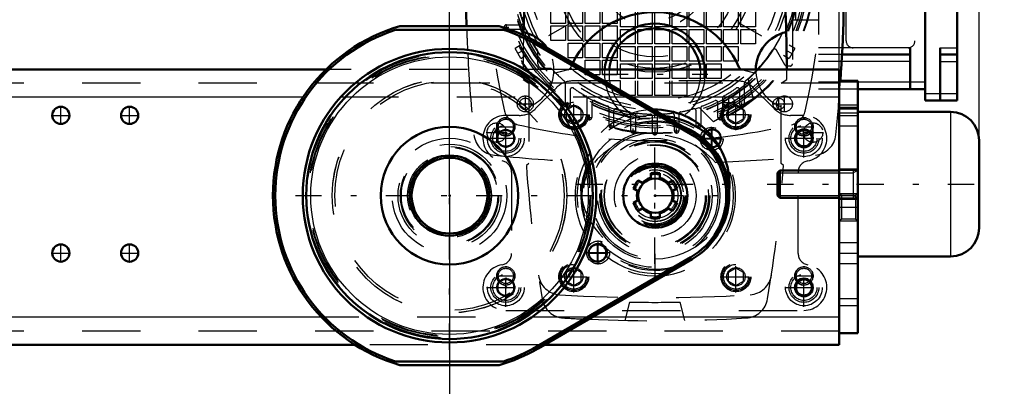
# Model space of a CAD drawing. Units: inches. Extents: x 14 to 186, y 16 to 180.
# Drawn here: x 160 to 177, y 64 to 71 of the extents above; entities that cross this region are included whole.
import ezdxf

# ---------------------------------------------------------------- set-up
doc = ezdxf.new("R2010")
doc.units = ezdxf.units.IN
doc.header["$MEASUREMENT"] = 0
doc.linetypes.add('Center', pattern=[1.5, 0.45, -0.5, 0.05, -0.5])
doc.linetypes.add('Dashed', pattern=[2, 1, -1])
for name, color, linetype, lineweight in [('2d ConnectionPoints', 7, 'Continuous', 50), ('AM_0', 7, 'Continuous', 50), ('AM_4', 3, 'Continuous', 25), ('AM_5', 3, 'Continuous', 25), ('AM_7', 7, 'Center', 25), ('AM_9', 6, 'Dashed', 25)]:
    doc.layers.add(name, color=color, linetype=linetype, lineweight=lineweight)
doc.dimstyles.get("Standard").update_dxf_attribs({"dimtxt": 0.18, "dimasz": 0.18, "dimexe": 0.18, "dimexo": 0.0625, "dimgap": 0.09, "dimtad": 0, "dimtih": 1, "dimtoh": 1, "dimdec": 4, "dimzin": 0, "dimdsep": 46, "dimtxsty": 'Standard', "dimcen": 0.09, "dimadec": 0, "dimazin": 0, "dimtfac": 1, "dimtdec": 4, "dimtofl": 0, "dimtmove": 0, "dimatfit": 3, "dimfxl": 0, "dimtolj": 1, "dimtzin": 0, "dimarcsym": 0})

# ---------------------------------------------------------------- blocks, each defined once
blk = doc.blocks.new('46_5771850_2_0_in_KGQPG_1_1_GN_Wire_Rope_Hoist_900')
at = {"layer": 'AM_0'}
for p, q in [((176.346, 69.071), (174.751, 69.071)), ((176.838, 68.579), (176.838, 67.083)), ((173.415, 68.067), (173.373, 68.025)), ((173.373, 68.025), (173.373, 67.637)), ((174.436, 68.067), (173.415, 68.067)), ((173.415, 68.067), (173.415, 67.594)), ((173.373, 67.637), (173.415, 67.594)), ((173.415, 67.594), (174.436, 67.594)), ((174.751, 66.59), (176.346, 66.59))]:
    blk.add_line(p, q, dxfattribs=at)
for centre, start, end in [((176.346, 68.579), 360, 90), ((176.346, 67.083), 270, 0)]:
    blk.add_arc(centre, 0.492, start, end, dxfattribs=at)
at = {"layer": 'AM_4'}
blk.add_line((176.346, 69.071), (176.346, 66.59), dxfattribs=at)
at = {"layer": 'AM_5'}
for p, q in [((173.373, 68.025), (174.436, 68.025)), ((174.436, 68.025), (174.672, 68.025)), ((174.751, 68.067), (174.672, 68.025)), ((174.672, 68.067), (174.672, 67.594)), ((173.373, 67.637), (174.436, 67.637)), ((174.436, 67.637), (174.672, 67.637)), ((174.751, 67.594), (174.672, 67.637))]:
    blk.add_line(p, q, dxfattribs=at)
at = {"layer": 'AM_9'}
for p, q in [((174.751, 69.071), (174.751, 66.59)), ((174.751, 68.067), (174.436, 68.067)), ((174.436, 67.594), (174.751, 67.594))]:
    blk.add_line(p, q, dxfattribs=at)
blk = doc.blocks.new('47_SF171131M_0_in_KGQPG_1_1_GN_Wire_Rope_Hoist_900')
at = {"layer": 'AM_0'}
for p, q in [((175.911, 73.598), (175.911, 69.268)), ((176.462, 73.598), (176.462, 69.268)), ((175.655, 70.173), (175.655, 69.464)), ((176.167, 70.173), (176.167, 69.268)), ((175.655, 70.055), (174.482, 70.055)), ((176.167, 70.055), (176.462, 70.055)), ((175.911, 69.464), (174.751, 69.464)), ((175.911, 69.268), (176.462, 69.268))]:
    blk.add_line(p, q, dxfattribs=at)
at = {"layer": 'AM_4'}
for p, q in [((175.655, 70.173), (174.488, 70.173)), ((176.167, 70.173), (176.462, 70.173)), ((175.655, 69.937), (174.476, 69.937)), ((176.167, 69.937), (176.462, 69.937)), ((175.911, 69.583), (174.751, 69.583)), ((175.911, 69.386), (176.462, 69.386))]:
    blk.add_line(p, q, dxfattribs=at)
at = {"layer": 'AM_7'}
for p, q in [((171.269, 66.463), (171.269, 74.31)), ((173.857, 72.927), (168.681, 69.939)), ((168.681, 72.927), (173.857, 69.939)), ((168.681, 70.527), (168.764, 70.527)), ((168.722, 70.486), (168.722, 70.569)), ((169.045, 69.064), (169.045, 69.353)), ((172.539, 69.13), (172.539, 69.337)), ((173.494, 69.064), (173.494, 69.353)), ((168.9, 69.209), (169.19, 69.209)), ((169.732, 69.192), (169.815, 69.192)), ((169.773, 69.151), (169.773, 69.233)), ((172.436, 69.234), (172.642, 69.234)), ((172.724, 69.192), (172.807, 69.192)), ((172.765, 69.151), (172.765, 69.233)), ((173.292, 69.209), (173.638, 69.209)), ((170.106, 68.977), (170.189, 68.977)), ((170.147, 68.936), (170.147, 69.019)), ((172.35, 68.977), (172.433, 68.977)), ((172.391, 68.936), (172.391, 69.019)), ((170.48, 68.833), (170.563, 68.833)), ((170.521, 68.792), (170.521, 68.874)), ((171.976, 68.833), (172.059, 68.833)), ((172.017, 68.792), (172.017, 68.874)), ((170.854, 68.748), (170.937, 68.748)), ((170.895, 68.706), (170.895, 68.789)), ((171.228, 68.717), (171.311, 68.717)), ((171.602, 68.748), (171.685, 68.748)), ((171.643, 68.706), (171.643, 68.789))]:
    blk.add_line(p, q, dxfattribs=at)
at = {"layer": 'AM_9'}
for p, q in [((174.08, 73.401), (174.08, 69.464)), ((173.632, 72.968), (173.632, 69.898)), ((173.687, 70.646), (173.687, 72.22)), ((174.553, 70.291), (174.553, 71.827)), ((175.734, 71.827), (175.734, 70.291)), ((169.483, 70.591), (169.483, 70.842)), ((169.734, 70.842), (169.734, 70.591)), ((169.778, 70.591), (169.778, 70.842)), ((170.029, 70.842), (170.029, 70.591)), ((170.073, 70.591), (170.073, 70.842)), ((170.324, 70.842), (170.324, 70.591)), ((170.369, 70.591), (170.369, 70.842)), ((170.62, 70.842), (170.62, 70.591)), ((170.679, 70.532), (170.679, 70.783)), ((170.93, 70.783), (170.93, 70.532)), ((170.974, 70.532), (170.974, 70.783)), ((171.225, 70.783), (171.225, 70.532)), ((171.269, 70.532), (171.269, 70.783)), ((171.521, 70.783), (171.521, 70.532)), ((171.565, 70.532), (171.565, 70.783)), ((171.816, 70.783), (171.816, 70.532)), ((171.86, 70.532), (171.86, 70.783)), ((172.111, 70.783), (172.111, 70.532)), ((172.155, 70.532), (172.155, 70.783)), ((172.406, 70.783), (172.406, 70.532)), ((172.45, 70.532), (172.45, 70.783)), ((172.702, 70.783), (172.702, 70.532)), ((172.746, 70.532), (172.746, 70.783)), ((172.997, 70.783), (172.997, 70.532)), ((168.722, 70.567), (168.973, 70.567)), ((169.734, 70.591), (169.483, 70.591)), ((169.483, 70.296), (169.483, 70.547)), ((169.483, 70.547), (169.734, 70.547)), ((169.734, 70.547), (169.734, 70.296)), ((170.029, 70.591), (169.778, 70.591)), ((169.778, 70.296), (169.778, 70.547)), ((169.778, 70.547), (170.029, 70.547)), ((170.029, 70.547), (170.029, 70.296)), ((170.324, 70.591), (170.073, 70.591)), ((170.073, 70.296), (170.073, 70.547)), ((170.073, 70.547), (170.324, 70.547)), ((170.324, 70.547), (170.324, 70.296)), ((170.62, 70.591), (170.369, 70.591)), ((170.369, 70.547), (170.62, 70.547)), ((170.369, 70.296), (170.369, 70.547)), ((170.62, 70.547), (170.62, 70.296)), ((170.93, 70.532), (170.679, 70.532)), ((171.225, 70.532), (170.974, 70.532)), ((171.521, 70.532), (171.269, 70.532)), ((171.816, 70.532), (171.565, 70.532)), ((172.111, 70.532), (171.86, 70.532)), ((172.406, 70.532), (172.155, 70.532)), ((172.702, 70.532), (172.45, 70.532)), ((172.997, 70.532), (172.746, 70.532)), ((174.08, 70.646), (173.632, 70.646)), ((169.036, 70.488), (168.722, 70.488)), ((170.679, 70.237), (170.679, 70.488)), ((170.679, 70.488), (170.93, 70.488)), ((170.93, 70.488), (170.93, 70.237)), ((170.974, 70.488), (171.225, 70.488)), ((170.974, 70.237), (170.974, 70.488)), ((171.225, 70.488), (171.225, 70.237)), ((171.269, 70.237), (171.269, 70.488)), ((171.269, 70.488), (171.521, 70.488)), ((171.521, 70.488), (171.521, 70.237)), ((171.565, 70.488), (171.816, 70.488)), ((171.565, 70.237), (171.565, 70.488)), ((171.816, 70.488), (171.816, 70.237)), ((171.86, 70.488), (172.111, 70.488)), ((171.86, 70.237), (171.86, 70.488)), ((172.111, 70.488), (172.111, 70.237)), ((172.155, 70.488), (172.406, 70.488)), ((172.155, 70.237), (172.155, 70.488)), ((172.406, 70.488), (172.406, 70.237)), ((172.45, 70.237), (172.45, 70.488)), ((172.45, 70.488), (172.702, 70.488)), ((172.702, 70.488), (172.702, 70.237)), ((172.746, 70.488), (172.997, 70.488)), ((172.746, 70.237), (172.746, 70.488)), ((172.997, 70.488), (172.997, 70.237)), ((168.963, 70.215), (168.868, 70.16)), ((168.966, 69.989), (168.868, 70.16)), ((169.734, 70.296), (169.483, 70.296)), ((170.029, 70.296), (169.778, 70.296)), ((169.778, 70.252), (170.029, 70.252)), ((169.778, 70.001), (169.778, 70.252)), ((170.029, 70.252), (170.029, 70.001)), ((170.324, 70.296), (170.073, 70.296)), ((170.073, 70.252), (170.324, 70.252)), ((170.073, 70.001), (170.073, 70.252)), ((170.324, 70.252), (170.324, 70.001)), ((170.62, 70.296), (170.369, 70.296)), ((170.369, 70.252), (170.62, 70.252)), ((170.369, 70.001), (170.369, 70.252)), ((170.62, 70.252), (170.62, 70.001)), ((170.93, 70.237), (170.679, 70.237)), ((170.679, 70.193), (170.93, 70.193)), ((170.679, 69.942), (170.679, 70.193)), ((170.93, 70.193), (170.93, 69.942)), ((171.225, 70.237), (170.974, 70.237)), ((170.974, 69.942), (170.974, 70.193)), ((170.974, 70.193), (171.225, 70.193)), ((171.225, 70.193), (171.225, 69.942)), ((171.521, 70.237), (171.269, 70.237)), ((171.269, 70.193), (171.521, 70.193)), ((171.269, 69.942), (171.269, 70.193)), ((171.521, 70.193), (171.521, 69.942)), ((171.816, 70.237), (171.565, 70.237)), ((171.565, 69.942), (171.565, 70.193)), ((171.565, 70.193), (171.816, 70.193)), ((171.816, 70.193), (171.816, 69.942)), ((172.111, 70.237), (171.86, 70.237)), ((171.86, 70.193), (172.111, 70.193)), ((171.86, 69.942), (171.86, 70.193)), ((172.111, 70.193), (172.111, 69.942)), ((172.406, 70.237), (172.155, 70.237)), ((172.155, 70.193), (172.406, 70.193)), ((172.155, 69.942), (172.155, 70.193)), ((172.406, 70.193), (172.406, 69.942)), ((172.702, 70.237), (172.45, 70.237)), ((172.45, 70.193), (172.702, 70.193)), ((172.45, 69.942), (172.45, 70.193)), ((172.702, 70.193), (172.702, 69.942)), ((172.997, 70.237), (172.746, 70.237)), ((173.671, 70.16), (173.573, 69.989)), ((173.671, 70.16), (173.576, 70.215)), ((174.488, 70.173), (174.08, 70.173)), ((168.966, 69.989), (169.061, 70.044)), ((169.261, 69.898), (169.261, 70.115)), ((170.029, 70.001), (169.778, 70.001)), ((170.324, 70.001), (170.073, 70.001)), ((170.62, 70.001), (170.369, 70.001)), ((173.502, 69.878), (173.356, 70.131)), ((173.477, 70.044), (173.573, 69.989)), ((174.482, 70.055), (174.08, 70.055)), ((170.073, 69.957), (170.324, 69.957)), ((170.073, 69.705), (170.073, 69.957)), ((170.324, 69.957), (170.324, 69.705)), ((170.369, 69.705), (170.369, 69.957)), ((170.369, 69.957), (170.62, 69.957)), ((170.62, 69.957), (170.62, 69.705)), ((170.93, 69.942), (170.679, 69.942)), ((170.679, 69.646), (170.679, 69.898)), ((170.679, 69.898), (170.93, 69.898)), ((170.93, 69.898), (170.93, 69.646)), ((171.225, 69.942), (170.974, 69.942)), ((170.974, 69.646), (170.974, 69.898)), ((170.974, 69.898), (171.225, 69.898)), ((171.225, 69.898), (171.225, 69.646)), ((171.521, 69.942), (171.269, 69.942)), ((171.269, 69.646), (171.269, 69.898)), ((171.269, 69.898), (171.521, 69.898)), ((171.521, 69.898), (171.521, 69.646)), ((171.816, 69.942), (171.565, 69.942)), ((171.565, 69.646), (171.565, 69.898)), ((171.565, 69.898), (171.816, 69.898)), ((171.816, 69.898), (171.816, 69.646)), ((172.111, 69.942), (171.86, 69.942)), ((171.86, 69.898), (172.111, 69.898)), ((171.86, 69.646), (171.86, 69.898)), ((172.111, 69.898), (172.111, 69.646)), ((172.406, 69.942), (172.155, 69.942)), ((172.155, 69.646), (172.155, 69.898)), ((172.155, 69.898), (172.406, 69.898)), ((172.406, 69.898), (172.406, 69.646)), ((172.702, 69.942), (172.45, 69.942)), ((173.592, 69.858), (173.536, 69.858)), ((174.476, 69.937), (174.08, 69.937)), ((169.491, 69.819), (169.34, 69.819)), ((170.324, 69.705), (170.073, 69.705)), ((170.62, 69.705), (170.369, 69.705)), ((169.734, 69.192), (169.734, 69.55)), ((170.93, 69.646), (170.679, 69.646)), ((170.679, 69.351), (170.679, 69.602)), ((170.93, 69.602), (170.93, 69.351)), ((171.225, 69.646), (170.974, 69.646)), ((170.974, 69.351), (170.974, 69.602)), ((171.225, 69.602), (171.225, 69.351)), ((171.521, 69.646), (171.269, 69.646)), ((171.269, 69.351), (171.269, 69.602)), ((171.521, 69.602), (171.521, 69.351)), ((171.816, 69.646), (171.565, 69.646)), ((171.565, 69.351), (171.565, 69.602)), ((171.816, 69.602), (171.816, 69.351)), ((172.111, 69.646), (171.86, 69.646)), ((172.406, 69.646), (172.155, 69.646)), ((172.805, 69.55), (172.805, 69.192)), ((172.871, 69.63), (172.959, 69.294)), ((174.751, 69.583), (174.08, 69.583)), ((169.813, 69.446), (169.813, 69.192)), ((170.93, 69.351), (170.679, 69.351)), ((171.225, 69.351), (170.974, 69.351)), ((171.521, 69.351), (171.269, 69.351)), ((171.816, 69.351), (171.565, 69.351)), ((172.726, 69.192), (172.726, 69.446)), ((174.751, 69.464), (174.08, 69.464)), ((170.108, 68.977), (170.108, 69.308)), ((170.187, 69.226), (170.187, 68.977)), ((172.277, 68.901), (172.03, 69.145)), ((172.959, 69.294), (172.277, 68.901)), ((172.352, 68.977), (172.352, 69.226)), ((172.431, 69.308), (172.431, 68.977)), ((170.482, 68.833), (170.482, 69.136)), ((170.561, 69.086), (170.561, 68.833)), ((170.856, 68.748), (170.856, 69.034)), ((170.935, 69.01), (170.935, 68.748)), ((171.23, 68.717), (171.23, 68.993)), ((171.309, 68.993), (171.309, 68.717)), ((171.604, 68.748), (171.604, 69.01)), ((171.683, 69.034), (171.683, 68.748)), ((171.978, 68.833), (171.978, 69.086)), ((172.057, 69.136), (172.057, 68.833))]:
    blk.add_line(p, q, dxfattribs=at)
for centre, radius in [((171.269, 71.433), 2.74), ((171.269, 71.433), 2.727), ((171.269, 71.433), 2.638), ((171.269, 71.433), 2.608), ((171.269, 71.433), 2.569), ((171.269, 71.433), 2.49), ((171.269, 71.433), 2.451), ((171.269, 71.433), 2.333), ((171.269, 71.433), 2.283), ((171.269, 71.433), 2.165), ((171.269, 71.433), 1.681), ((171.269, 71.433), 1.614), ((169.045, 69.209), 0.138), ((172.539, 69.234), 0.0984), ((173.494, 69.209), 0.138)]:
    blk.add_circle(centre, radius, dxfattribs=at)
for centre, radius, start, end in [((178.651, 71.433), 10.236, 166.7437, 193.2563), ((163.887, 71.433), 10.236, 346.7437, 13.2563), ((171.269, 71.433), 2.412, 311.6113, 48.3887), ((171.269, 71.433), 2.412, 191.6113, 288.3887), ((171.269, 71.433), 2.402, 195.4341, 199.7983), ((168.722, 70.527), 0.0394, 90, 270), ((168.973, 70.606), 0.0394, 270, 19.7983), ((169.036, 70.449), 0.0394, 23.78, 90), ((171.269, 71.433), 2.402, 203.78, 213.273), ((174.671, 70.291), 0.118, 180, 270), ((175.616, 70.291), 0.118, 270, 0), ((171.269, 71.433), 2.402, 310.6015, 327.2243), ((173.322, 70.112), 0.0394, 30, 147.2243), ((169.34, 69.898), 0.0787, 180, 270), ((173.536, 69.898), 0.0394, 210, 270), ((173.592, 69.898), 0.0394, 270, 360), ((171.269, 71.433), 2.402, 222.2318, 229.3985), ((169.655, 69.55), 0.0787, 0, 49.3985), ((169.852, 69.446), 0.0394, 54.5041, 180), ((172.687, 69.446), 0.0394, 360, 125.4959), ((172.883, 69.55), 0.0787, 130.6015, 180), ((171.269, 71.433), 2.402, 234.5041, 240.5321), ((170.069, 69.308), 0.0394, 0, 60.5321), ((172.47, 69.308), 0.0394, 119.4679, 180), ((171.269, 71.433), 2.402, 299.4679, 305.4959), ((169.773, 69.192), 0.0394, 180, 0), ((170.226, 69.226), 0.0394, 64.6961, 180), ((171.269, 71.433), 2.402, 244.6961, 250.2017), ((170.443, 69.136), 0.0394, 0, 70.2017), ((172.096, 69.136), 0.0394, 109.7983, 180), ((171.269, 71.433), 2.402, 289.7983, 295.3039), ((172.313, 69.226), 0.0394, 0, 115.3039), ((172.765, 69.192), 0.0394, 180, 0), ((168.994, 69.158), 0.315, 193.2563, 256.7437), ((170.147, 68.977), 0.0394, 180, 360), ((170.6, 69.086), 0.0394, 74.086, 180), ((171.269, 71.433), 2.402, 254.086, 259.3107), ((170.817, 69.034), 0.0394, 360, 79.3107), ((170.974, 69.01), 0.0394, 83.052, 180), ((171.269, 71.433), 2.402, 263.052, 268.1514), ((171.191, 68.993), 0.0394, 0, 88.1514), ((171.348, 68.993), 0.0394, 91.8486, 180), ((171.269, 71.433), 2.402, 271.8486, 276.948), ((171.565, 69.01), 0.0394, 0, 96.948), ((171.722, 69.034), 0.0394, 100.6893, 180), ((171.269, 71.433), 2.402, 280.6893, 285.914), ((171.939, 69.086), 0.0394, 0, 105.914), ((172.391, 68.977), 0.0394, 180, 0), ((173.544, 69.158), 0.315, 283.2563, 346.7437), ((171.269, 78.815), 10.236, 256.7437, 265.4117), ((170.521, 68.833), 0.0394, 180, 0), ((172.017, 68.833), 0.0394, 180, 360), ((171.269, 78.815), 10.236, 275.6115, 283.2563), ((170.895, 68.748), 0.0394, 180, 360), ((171.269, 68.717), 0.0394, 180, 360), ((171.643, 68.748), 0.0394, 180, 0), ((171.269, 78.815), 10.236, 265.5697, 274.4977), ((171.269, 78.815), 10.236, 274.6557, 275.4072)]:
    blk.add_arc(centre, radius, start, end, dxfattribs=at)
blk = doc.blocks.new('48_SF17213143G_0_in_KGQPG_1_1_GN_Wire_Rope_Hoist_900')
at = {"layer": 'AM_0'}
for centre, radius, start, end in [((194.793, 71.433), 26.772, 174.0938, 181.9038), ((147.746, 71.433), 26.772, 356.0789, 5.9062), ((192.628, 69.789), 23.622, 170.3821, 178.416), ((149.911, 69.789), 23.622, 0.0239, 9.6179), ((171.269, 69.209), 1.575, 23.5596, 153.5146), ((171.269, 69.72), 0.866, 5.2159, 174.7841), ((171.269, 69.72), 0.787, 5.7391, 174.2609), ((168.868, 69.789), 0.669, 34.1317, 77.328), ((173.671, 69.789), 0.669, 102.672, 179.1574), ((172.785, 69.869), 0.0787, 203.5596, 243.3507)]:
    blk.add_arc(centre, radius, start, end, dxfattribs=at)
at = {"layer": 'AM_7'}
for p, q in [((170.36, 69.72), (172.179, 69.72)), ((173.395, 69.105), (173.395, 69.312)), ((169.654, 69.025), (170.101, 69.025)), ((172.438, 69.025), (172.884, 69.025)), ((168.553, 68.541), (168.553, 68.892)), ((172.244, 68.401), (172.244, 68.815)), ((173.986, 68.541), (173.986, 68.892)), ((168.377, 68.716), (168.728, 68.716)), ((173.81, 68.716), (174.162, 68.716)), ((172.037, 68.608), (172.45, 68.608)), ((170.295, 66.453), (170.295, 66.866)), ((170.088, 66.659), (170.502, 66.659)), ((169.654, 66.242), (170.101, 66.242)), ((172.438, 66.242), (172.884, 66.242))]:
    blk.add_line(p, q, dxfattribs=at)
at = {"layer": 'AM_9'}
for p, q in [((169.773, 69.793), (169.535, 69.732)), ((173.004, 69.732), (172.765, 69.793)), ((169.006, 69.628), (169.104, 69.563)), ((169.104, 69.563), (169.104, 68.185)), ((173.435, 69.563), (173.533, 69.628)), ((173.435, 68.185), (173.435, 69.563)), ((169.104, 68.185), (169.063, 68.149)), ((173.476, 68.149), (173.435, 68.185)), ((170.836, 65.807), (170.752, 65.493)), ((171.786, 65.493), (171.702, 65.807))]:
    blk.add_line(p, q, dxfattribs=at)
for centre, radius in [((171.269, 71.433), 2.48), ((171.269, 71.433), 1.417), ((171.269, 71.433), 0.925), ((171.269, 71.433), 0.787), ((169.045, 69.209), 0.0984), ((169.877, 69.025), 0.213), ((169.877, 69.025), 0.157), ((172.661, 69.025), 0.213), ((172.661, 69.025), 0.157), ((173.395, 69.209), 0.0984), ((168.553, 68.716), 0.167), ((172.244, 68.608), 0.197), ((173.986, 68.716), 0.167), ((171.269, 67.634), 1.115), ((171.269, 67.634), 1.083), ((172.244, 68.608), 0.157), ((171.269, 67.634), 0.945), ((171.269, 67.634), 0.925), ((171.269, 67.634), 0.866), ((171.269, 67.634), 0.488), ((171.269, 67.634), 0.443), ((170.295, 66.659), 0.197), ((170.295, 66.659), 0.157), ((169.877, 66.242), 0.213), ((172.661, 66.242), 0.213), ((169.877, 66.242), 0.157), ((172.661, 66.242), 0.157)]:
    blk.add_circle(centre, radius, dxfattribs=at)
for centre, radius, start, end in [((194.793, 71.433), 26.772, 182.0412, 182.7803), ((192.628, 69.789), 23.622, 178.6554, 179.9761), ((168.868, 69.789), 0.669, 290.6673, 34.1317), ((194.793, 71.433), 26.772, 182.9359, 185.9062), ((169.754, 69.869), 0.0787, 284.4721, 336.4404), ((171.269, 69.209), 1.575, 153.5146, 156.4404), ((171.269, 69.72), 0.866, 174.7841, 5.2159), ((171.269, 69.72), 0.787, 174.2609, 5.7391), ((172.785, 69.869), 0.0787, 243.3507, 255.5279), ((173.671, 69.789), 0.669, 179.1574, 249.3327), ((149.911, 69.789), 23.622, 359.6085, 0.0239), ((147.746, 71.433), 26.772, 354.0938, 356.0789), ((168.555, 68.719), 0.394, 185.9062, 264.0938), ((171.269, 67.299), 1.378, 41.1075, 138.8925), ((173.984, 68.719), 0.394, 275.9062, 354.0938), ((171.269, 94.957), 26.772, 264.0938, 267.7774), ((171.269, 94.957), 26.772, 272.2226, 275.6802), ((192.628, 69.789), 23.622, 183.9814, 189.5682), ((149.911, 69.789), 23.622, 350.4318, 356.0186), ((169.659, 66.327), 0.394, 188.573, 266.3637), ((172.88, 66.327), 0.394, 273.6363, 351.4269), ((171.269, 91.669), 25.787, 266.3637, 273.6363), ((169.722, 65.928), 0.394, 189.5682, 266.5609), ((171.269, 91.669), 25.866, 269.0407, 270.9593), ((172.816, 65.928), 0.394, 273.4392, 350.4318), ((171.269, 91.669), 26.181, 266.5609, 267.3449), ((171.269, 91.669), 26.181, 267.5045, 273.4391)]:
    blk.add_arc(centre, radius, start, end, dxfattribs=at)
blk = doc.blocks.new('49_SF171131TA_0_in_KGQPG_1_1_GN_Wire_Rope_Hoist_900')
at = {"layer": 'AM_0'}
for centre, radius in [((173.828, 68.618), 0.153), ((173.828, 68.618), 0.137), ((173.828, 66.059), 0.153), ((173.828, 66.059), 0.137)]:
    blk.add_circle(centre, radius, dxfattribs=at)
for radius, start, end in [(0.157, 125.2465, 141.8489), (0.142, 124.115, 141.9002), (0.142, 308.4838, 313.2046), (0.157, 308.5352, 312.0732)]:
    blk.add_arc((172.254, 68.618), radius, start, end, dxfattribs=at)
at = {"layer": 'AM_7'}
for p, q in [((169.877, 68.757), (169.877, 69.294)), ((172.661, 68.757), (172.661, 69.294)), ((168.71, 68.287), (168.71, 68.98)), ((169.609, 69.026), (170.146, 69.026)), ((172.393, 69.026), (172.93, 69.026)), ((173.828, 68.287), (173.828, 68.98)), ((172.254, 68.453), (172.254, 68.783)), ((168.38, 68.618), (169.041, 68.618)), ((172.088, 68.618), (172.419, 68.618)), ((173.498, 68.618), (174.159, 68.618)), ((170.285, 66.484), (170.285, 66.815)), ((170.12, 66.649), (170.45, 66.649)), ((169.877, 65.973), (169.877, 66.511)), ((172.661, 65.973), (172.661, 66.511)), ((168.71, 65.728), (168.71, 66.421)), ((173.828, 65.728), (173.828, 66.421)), ((169.609, 66.242), (170.146, 66.242)), ((172.393, 66.242), (172.93, 66.242)), ((168.38, 66.059), (169.041, 66.059)), ((173.498, 66.059), (174.159, 66.059))]:
    blk.add_line(p, q, dxfattribs=at)
at = {"layer": 'AM_9'}
for p, q in [((169.579, 69.487), (169.219, 69.127)), ((172.681, 69.602), (169.858, 69.602)), ((173.319, 69.127), (172.959, 69.487)), ((169.877, 69.173), (169.749, 69.1)), ((170.005, 69.1), (169.877, 69.173)), ((172.661, 69.173), (172.533, 69.1)), ((172.789, 69.1), (172.661, 69.173)), ((168.941, 69.012), (168.71, 69.012)), ((169.749, 68.952), (169.749, 69.1)), ((170.005, 68.952), (170.005, 69.1)), ((172.533, 68.952), (172.533, 69.1)), ((172.789, 68.952), (172.789, 69.1)), ((173.828, 69.012), (173.598, 69.012)), ((169.749, 68.952), (169.877, 68.878)), ((169.877, 68.878), (170.005, 68.952)), ((172.533, 68.952), (172.661, 68.878)), ((172.661, 68.878), (172.789, 68.952)), ((168.71, 68.777), (168.572, 68.698)), ((168.572, 68.698), (168.572, 68.538)), ((168.848, 68.698), (168.71, 68.777)), ((168.848, 68.538), (168.848, 68.698)), ((173.828, 68.777), (173.691, 68.698)), ((173.691, 68.698), (173.691, 68.538)), ((173.966, 68.698), (173.828, 68.777)), ((173.966, 68.538), (173.966, 68.698)), ((168.572, 68.538), (168.71, 68.459)), ((168.71, 68.459), (168.848, 68.538)), ((173.691, 68.538), (173.828, 68.459)), ((173.828, 68.459), (173.966, 68.538)), ((168.809, 68.036), (168.809, 66.641)), ((171.191, 68.019), (171.191, 67.939)), ((171.348, 67.939), (171.348, 68.019)), ((173.73, 66.641), (173.73, 68.036)), ((171.045, 67.854), (170.975, 67.895)), ((171.564, 67.895), (171.494, 67.854)), ((170.896, 67.758), (170.966, 67.718)), ((171.573, 67.718), (171.643, 67.758)), ((170.966, 67.549), (170.896, 67.509)), ((171.643, 67.509), (171.573, 67.549)), ((170.975, 67.373), (171.045, 67.413)), ((171.191, 67.329), (171.191, 67.248)), ((171.348, 67.248), (171.348, 67.329)), ((171.494, 67.413), (171.564, 67.373)), ((169.877, 66.39), (169.749, 66.316)), ((169.749, 66.168), (169.749, 66.316)), ((170.005, 66.316), (169.877, 66.39)), ((170.005, 66.168), (170.005, 66.316)), ((172.661, 66.39), (172.533, 66.316)), ((172.533, 66.168), (172.533, 66.316)), ((172.789, 66.316), (172.661, 66.39)), ((172.789, 66.168), (172.789, 66.316)), ((168.71, 66.218), (168.572, 66.138)), ((168.572, 66.138), (168.572, 65.979)), ((168.848, 66.138), (168.71, 66.218)), ((168.848, 65.979), (168.848, 66.138)), ((169.749, 66.168), (169.877, 66.094)), ((169.877, 66.094), (170.005, 66.168)), ((172.533, 66.168), (172.661, 66.094)), ((172.661, 66.094), (172.789, 66.168)), ((173.828, 66.218), (173.691, 66.138)), ((173.691, 66.138), (173.691, 65.979)), ((173.966, 66.138), (173.828, 66.218)), ((173.966, 65.979), (173.966, 66.138)), ((168.572, 65.979), (168.71, 65.9)), ((168.71, 65.9), (168.848, 65.979)), ((173.691, 65.979), (173.828, 65.9)), ((173.828, 65.9), (173.966, 65.979)), ((168.71, 65.665), (173.828, 65.665))]:
    blk.add_line(p, q, dxfattribs=at)
for centre, radius in [((169.877, 69.026), 0.256), ((169.877, 69.026), 0.236), ((172.661, 69.026), 0.256), ((172.661, 69.026), 0.236), ((168.71, 68.618), 0.315), ((168.71, 68.618), 0.256), ((168.71, 68.618), 0.224), ((173.828, 68.618), 0.315), ((173.828, 68.618), 0.256), ((173.828, 68.618), 0.224), ((168.71, 68.618), 0.153), ((168.71, 68.618), 0.137), ((171.269, 67.634), 0.984), ((171.269, 67.634), 0.551), ((171.269, 67.634), 0.512), ((171.269, 67.634), 0.394), ((170.285, 66.649), 0.157), ((170.285, 66.649), 0.142), ((169.877, 66.242), 0.256), ((169.877, 66.242), 0.236), ((172.661, 66.242), 0.256), ((172.661, 66.242), 0.236), ((168.71, 66.059), 0.315), ((168.71, 66.059), 0.256), ((168.71, 66.059), 0.224), ((173.828, 66.059), 0.315), ((173.828, 66.059), 0.256), ((173.828, 66.059), 0.224), ((168.71, 66.059), 0.153), ((168.71, 66.059), 0.137)]:
    blk.add_circle(centre, radius, dxfattribs=at)
for centre, radius, start, end in [((169.858, 69.209), 0.394, 90, 135), ((172.681, 69.209), 0.394, 45, 90), ((168.71, 68.618), 0.394, 90, 260.4059), ((168.941, 69.405), 0.394, 270, 315), ((173.598, 69.405), 0.394, 225, 270), ((173.828, 68.618), 0.394, 279.5941, 90), ((172.254, 68.618), 0.157, 141.8489, 308.5352), ((172.254, 68.618), 0.142, 141.9002, 308.4838), ((172.254, 68.618), 0.157, 312.0732, 125.2465), ((172.254, 68.618), 0.142, 313.2046, 124.115), ((168.612, 68.036), 0.197, 360, 80.4059), ((173.927, 68.036), 0.197, 99.5941, 180), ((171.269, 67.634), 0.315, 104.4775, 135.5225), ((171.269, 67.634), 0.315, 44.4775, 75.5225), ((171.269, 67.634), 0.315, 164.4775, 195.5225), ((171.269, 67.634), 0.315, 344.4775, 15.5225), ((171.269, 67.634), 0.315, 224.4775, 255.5225), ((171.269, 67.634), 0.315, 284.4775, 315.5225), ((168.612, 66.641), 0.197, 279.5941, 0), ((173.927, 66.641), 0.197, 180, 260.4059), ((168.71, 66.059), 0.394, 99.5941, 270), ((173.828, 66.059), 0.394, 270, 80.4059)]:
    blk.add_arc(centre, radius, start, end, dxfattribs=at)
blk = doc.blocks.new('50_21273036001621_4_0_in_KGQPG_1_1_GN_Wire_Rope_Hoist_900')
at = {"layer": 'AM_0'}
for p, q in [((171.197, 67.939), (171.197, 68.019)), ((171.355, 68.019), (171.355, 67.939)), ((170.981, 67.895), (171.051, 67.854)), ((171.501, 67.854), (171.571, 67.895)), ((170.972, 67.718), (170.902, 67.758)), ((171.649, 67.758), (171.579, 67.718)), ((170.902, 67.509), (170.972, 67.549)), ((171.579, 67.549), (171.649, 67.509)), ((171.051, 67.413), (170.981, 67.373)), ((171.197, 67.248), (171.197, 67.329)), ((171.355, 67.329), (171.355, 67.248)), ((171.571, 67.373), (171.501, 67.413))]:
    blk.add_line(p, q, dxfattribs=at)
blk.add_circle((171.276, 67.634), 0.295, dxfattribs=at)
for radius, start, end in [(0.394, 78.463, 101.537), (0.394, 138.463, 161.537), (0.315, 104.4775, 135.5225), (0.315, 44.4775, 75.5225), (0.394, 18.463, 41.537), (0.315, 164.4775, 195.5225), (0.315, 344.4775, 15.5225), (0.394, 198.463, 221.537), (0.394, 318.463, 341.537), (0.315, 224.4775, 255.5225), (0.315, 284.4775, 315.5225), (0.394, 258.463, 281.537)]:
    blk.add_arc((171.276, 67.634), radius, start, end, dxfattribs=at)
at = {"layer": 'AM_9'}
for start, end in [(77.4441, 102.5559), (137.4441, 162.5559), (17.4441, 42.5559), (197.4441, 222.5559), (317.4441, 342.5559), (257.4441, 282.5559)]:
    blk.add_arc((171.276, 67.634), 0.362, start, end, dxfattribs=at)
blk = doc.blocks.new('51_2425001400_1_0_in_KGQPG_1_1_GN_Wire_Rope_Hoist_900')
at = {"layer": 'AM_0'}
for p, q in [((166.893, 70.544), (168.593, 70.544)), ((166.819, 70.479), (168.668, 70.479)), ((169.244, 70.222), (171.888, 68.69)), ((169.264, 70.256), (171.908, 68.724)), ((171.888, 66.578), (169.244, 65.045)), ((171.908, 66.544), (169.264, 65.011)), ((168.668, 64.788), (166.819, 64.788)), ((168.593, 64.724), (166.893, 64.724))]:
    blk.add_line(p, q, dxfattribs=at)
for centre, radius in [((167.743, 67.634), 2.52), ((167.743, 67.634), 2.461), ((167.743, 67.634), 1.181), ((171.276, 67.634), 0.551)]:
    blk.add_circle(centre, radius, dxfattribs=at)
for centre, radius, start, end in [((167.743, 67.634), 3.031, 106.2868, 253.7132), ((167.743, 67.634), 3.031, 59.8995, 73.7132), ((167.743, 67.634), 2.992, 108.0029, 251.9971), ((167.743, 67.634), 2.992, 59.8995, 71.9971), ((171.276, 67.634), 1.378, 35.5096, 83.795), ((171.276, 67.634), 1.28, 6.3272, 69.7101), ((171.276, 67.634), 1.22, 300.1005, 59.8995), ((171.276, 67.634), 1.26, 300.1005, 59.8995), ((167.743, 67.634), 3.031, 286.2868, 300.1005), ((167.743, 67.634), 2.992, 288.0029, 300.1005)]:
    blk.add_arc(centre, radius, start, end, dxfattribs=at)
at = {"layer": 'AM_4'}
blk.add_circle((167.743, 67.634), 2.382, dxfattribs=at)
at = {"layer": 'AM_7'}
for p, q in [((167.743, 64.988), (167.743, 70.279)), ((171.276, 66.187), (171.276, 69.081)), ((165.098, 67.634), (172.723, 67.634))]:
    blk.add_line(p, q, dxfattribs=at)
at = {"layer": 'AM_9'}
for centre, radius in [((167.743, 67.634), 2.465), ((167.743, 67.634), 2.448), ((167.743, 67.634), 2.422), ((167.743, 67.634), 2.409), ((167.743, 67.634), 2.013), ((167.743, 67.634), 2.012), ((167.743, 67.634), 1.969), ((171.276, 67.634), 1.339), ((171.276, 67.634), 1.232), ((171.276, 67.634), 0.921), ((171.276, 67.634), 0.879), ((171.276, 67.634), 0.701), ((171.276, 67.634), 0.525), ((171.276, 67.634), 0.506), ((171.276, 67.634), 0.446)]:
    blk.add_circle(centre, radius, dxfattribs=at)
for radius, start, end in [(1.378, 83.795, 35.5096), (1.28, 69.7101, 6.3272), (1.26, 59.8995, 300.1005)]:
    blk.add_arc((171.276, 67.634), radius, start, end, dxfattribs=at)
blk = doc.blocks.new('53_3437005230_0_in_KGQPG_1_1_GN_Wire_Rope_Hoist_900')
at = {"layer": 'AM_0'}
for p, q in [((165.622, 69.799), (159.833, 69.799)), ((174.436, 69.799), (170.053, 69.799)), ((174.436, 69.799), (174.436, 65.075)), ((174.751, 69.602), (174.436, 69.602)), ((174.751, 69.602), (174.751, 65.272)), ((174.751, 69.13), (174.436, 69.13)), ((174.751, 65.272), (174.436, 65.272)), ((166.118, 65.075), (137.64, 65.075)), ((174.436, 65.075), (169.373, 65.075))]:
    blk.add_line(p, q, dxfattribs=at)
for centre, radius in [((161.07, 69.012), 0.148), ((162.251, 69.012), 0.148), ((173.828, 68.618), 0.153), ((167.743, 67.634), 0.689), ((167.743, 67.634), 0.65), ((161.07, 66.649), 0.148), ((162.251, 66.649), 0.148), ((173.828, 66.059), 0.153)]:
    blk.add_circle(centre, radius, dxfattribs=at)
blk.add_arc((171.269, 67.831), 1.28, 351.7679, 91.2398, dxfattribs=at)
at = {"layer": 'AM_4'}
for p, q in [((165.229, 69.327), (159.989, 69.327)), ((174.436, 69.327), (170.868, 69.327)), ((165.544, 65.547), (138.28, 65.547)), ((174.436, 65.547), (170.188, 65.547))]:
    blk.add_line(p, q, dxfattribs=at)
at = {"layer": 'AM_5'}
for p, q in [((174.436, 67.673), (174.751, 67.673)), ((174.436, 67.201), (174.751, 67.201))]:
    blk.add_line(p, q, dxfattribs=at)
at = {"layer": 'AM_7'}
for p, q in [((161.07, 68.857), (161.07, 69.167)), ((162.251, 68.857), (162.251, 69.167)), ((160.915, 69.012), (161.225, 69.012)), ((162.096, 69.012), (162.406, 69.012)), ((169.926, 67.831), (172.613, 67.831)), ((161.07, 66.494), (161.07, 66.805)), ((162.251, 66.494), (162.251, 66.805)), ((160.915, 66.649), (161.225, 66.649)), ((162.096, 66.649), (162.406, 66.649))]:
    blk.add_line(p, q, dxfattribs=at)
at = {"layer": 'AM_9'}
for p, q in [((170.053, 69.799), (165.622, 69.799)), ((174.436, 69.563), (132.704, 69.563)), ((170.868, 69.327), (165.229, 69.327)), ((174.751, 69.189), (174.436, 69.189)), ((174.751, 69.149), (174.436, 69.149)), ((174.751, 69.051), (174.436, 69.051)), ((174.436, 68.835), (174.751, 68.835)), ((174.751, 68.086), (174.436, 68.086)), ((174.474, 67.636), (174.436, 67.673)), ((174.714, 67.636), (174.474, 67.636)), ((174.474, 67.636), (174.474, 67.238)), ((174.751, 67.673), (174.714, 67.636)), ((174.714, 67.636), (174.714, 67.238)), ((174.436, 67.575), (174.751, 67.575)), ((174.436, 67.201), (174.474, 67.238)), ((174.474, 67.238), (174.714, 67.238)), ((174.714, 67.238), (174.751, 67.201)), ((174.751, 66.827), (174.436, 66.827)), ((174.436, 66.472), (174.751, 66.472)), ((174.751, 65.862), (174.436, 65.862)), ((174.751, 65.744), (174.436, 65.744)), ((170.188, 65.547), (165.544, 65.547)), ((174.436, 65.311), (132.704, 65.311)), ((169.373, 65.075), (166.118, 65.075))]:
    blk.add_line(p, q, dxfattribs=at)
for centre, radius in [((168.71, 68.618), 0.153), ((167.743, 67.634), 0.984), ((167.743, 67.634), 0.884), ((167.743, 67.634), 0.844), ((167.743, 67.634), 0.827), ((167.743, 67.634), 0.72), ((167.743, 67.634), 0.681), ((168.71, 66.059), 0.153)]:
    blk.add_circle(centre, radius, dxfattribs=at)
blk.add_arc((171.269, 67.831), 1.28, 91.2398, 351.7679, dxfattribs=at)
blk = doc.blocks.new('55_5771850_4_0_in_KGQPG_1_1_GN_Wire_Rope_Hoist_900')
at = {"layer": 'AM_5'}
for p, q in [((173.373, 68.025), (174.672, 68.025)), ((174.751, 68.067), (174.672, 68.025)), ((174.672, 68.067), (174.672, 67.594)), ((173.373, 67.637), (174.672, 67.637)), ((174.751, 67.594), (174.672, 67.637))]:
    blk.add_line(p, q, dxfattribs=at)
at = {"layer": 'AM_7'}
blk.add_line((173.2, 67.831), (177.011, 67.831), dxfattribs=at)
blk = doc.blocks.new('56_2425001400_2_0_in_KGQPG_1_1_GN_Wire_Rope_Hoist_900')
at = {"layer": 'AM_9'}
for centre, radius in [((167.743, 67.634), 2.461), ((171.276, 67.634), 0.921)]:
    blk.add_arc(centre, radius, 180, 90, dxfattribs=at)
blk = doc.blocks.new('57_3437004230_0_in_KGQPG_1_1_GN_Wire_Rope_Hoist_900')
at = {"layer": 'AM_5'}
for p, q in [((174.436, 67.673), (174.751, 67.673)), ((174.436, 67.201), (174.751, 67.201))]:
    blk.add_line(p, q, dxfattribs=at)
for centre in [(168.71, 68.815), (173.828, 68.815), (168.71, 66.256), (173.828, 66.256)]:
    blk.add_arc(centre, 0.157, 75, 15, dxfattribs=at)
at = {"layer": 'AM_7'}
for p, q in [((174.42, 69.012), (174.767, 69.012)), ((168.545, 68.815), (168.876, 68.815)), ((173.663, 68.815), (173.994, 68.815)), ((174.42, 67.437), (174.767, 67.437)), ((174.42, 66.649), (174.767, 66.649)), ((168.545, 66.256), (168.876, 66.256)), ((173.663, 66.256), (173.994, 66.256))]:
    blk.add_line(p, q, dxfattribs=at)
at = {"layer": 'AM_9'}
for centre, radius in [((168.71, 68.815), 0.157), ((168.71, 68.815), 0.131), ((173.828, 68.815), 0.157), ((173.828, 68.815), 0.131), ((168.71, 66.256), 0.157), ((168.71, 66.256), 0.131), ((173.828, 66.256), 0.157), ((173.828, 66.256), 0.131)]:
    blk.add_circle(centre, radius, dxfattribs=at)
blk = doc.blocks.new('*D113')
at = {"layer": 'AM_5', "color": 0, "lineweight": -2}
for p, q in [((136.247, 67.634), (136.247, 16.157)), ((167.743, 67.634), (167.743, 16.157)), ((136.747, 16.157), (149.219, 16.157)), ((167.243, 16.157), (154.771, 16.157))]:
    blk.add_line(p, q, dxfattribs=at)
at = {"layer": 'AM_5', "color": 0}
for points in [[(136.747, 16.241), (136.747, 16.074), (136.247, 16.157)], [(167.243, 16.074), (167.243, 16.241), (167.743, 16.157)]]:
    blk.add_solid(points, dxfattribs=at)
at = {"layer": 'Defpoints', "color": 0}
for p in [(136.247, 67.634), (167.743, 67.634), (167.743, 16.657)]:
    blk.add_point(p, dxfattribs=at)
at = {"layer": 'AM_5', "color": 0, "insert": (151.995, 16.157), "char_height": 1, "attachment_point": 5}
blk.add_mtext('\\A1;31.496', dxfattribs=at)
blk = doc.blocks.new('*D114')
at = {"layer": 'AM_5', "color": 0, "lineweight": -2}
for p, q in [((167.743, 67.634), (167.743, 97.484)), ((168.243, 97.484), (173.936, 97.484)), ((174.436, 67.437), (174.436, 97.484)), ((174.436, 97.484), (175.46, 97.484))]:
    blk.add_line(p, q, dxfattribs=at)
at = {"layer": 'AM_5', "color": 0}
for points in [[(168.243, 97.567), (168.243, 97.401), (167.743, 97.484)], [(173.936, 97.401), (173.936, 97.567), (174.436, 97.484)]]:
    blk.add_solid(points, dxfattribs=at)
at = {"layer": 'Defpoints', "color": 0}
for p in [(174.436, 96.984), (167.743, 67.634), (174.436, 67.437)]:
    blk.add_point(p, dxfattribs=at)
at = {"layer": 'AM_5', "color": 0, "insert": (177.736, 97.484), "char_height": 1, "attachment_point": 5}
blk.add_mtext('\\A1;6.693', dxfattribs=at)
blk = doc.blocks.new('*D115')
at = {"layer": 'AM_5', "color": 0, "lineweight": -2}
for p, q in [((132.704, 68.027), (132.704, 102.484)), ((133.204, 102.484), (150.794, 102.484)), ((173.936, 102.484), (156.346, 102.484)), ((174.436, 67.437), (174.436, 102.484))]:
    blk.add_line(p, q, dxfattribs=at)
at = {"layer": 'AM_5', "color": 0}
for points in [[(133.204, 102.567), (133.204, 102.401), (132.704, 102.484)], [(173.936, 102.401), (173.936, 102.567), (174.436, 102.484)]]:
    blk.add_solid(points, dxfattribs=at)
at = {"layer": 'Defpoints', "color": 0}
for p in [(174.436, 101.984), (132.704, 68.027), (174.436, 67.437)]:
    blk.add_point(p, dxfattribs=at)
at = {"layer": 'AM_5', "color": 0, "insert": (153.57, 102.484), "char_height": 1, "attachment_point": 5}
blk.add_mtext('\\A1;41.732', dxfattribs=at)
blk = doc.blocks.new('*D116')
at = {"layer": 'AM_5', "color": 0, "lineweight": -2}
for p, q in [((167.743, 67.634), (167.743, 92.484)), ((176.338, 92.484), (168.243, 92.484)), ((176.838, 67.437), (176.838, 92.484)), ((176.838, 92.484), (177.814, 92.484))]:
    blk.add_line(p, q, dxfattribs=at)
at = {"layer": 'AM_5', "color": 0}
for points in [[(168.243, 92.567), (168.243, 92.401), (167.743, 92.484)], [(176.338, 92.401), (176.338, 92.567), (176.838, 92.484)]]:
    blk.add_solid(points, dxfattribs=at)
at = {"layer": 'Defpoints', "color": 0}
for p in [(167.743, 91.984), (167.743, 67.634), (176.838, 67.437)]:
    blk.add_point(p, dxfattribs=at)
at = {"layer": 'AM_5', "color": 0, "insert": (180.138, 92.484), "char_height": 1, "attachment_point": 5}
blk.add_mtext('\\A1;9.094', dxfattribs=at)

msp = doc.modelspace()

# ---------------------------------------------------------------- linework, layer by layer
at = {"layer": '2d ConnectionPoints'}
for p in [(169.04491, 69.20854), (173.49373, 69.20854), (168.55501, 68.71864), (173.98586, 68.71641), (174.75109, 67.83059), (174.75109, 67.83059), (174.75109, 67.83059), (167.74332, 67.63374), (167.74332, 67.63374), (167.74332, 67.63374), (171.26932, 67.6342), (171.26932, 67.63374), (171.26932, 67.63374), (171.27589, 67.63374), (171.27589, 67.63374), (171.27589, 67.63374), (168.71026, 66.05893), (168.71026, 66.05893)]:
    msp.add_point(p, dxfattribs=at)

# ---------------------------------------------------------------- block references
for name in ['48_SF17213143G_0_in_KGQPG_1_1_GN_Wire_Rope_Hoist_900', '47_SF171131M_0_in_KGQPG_1_1_GN_Wire_Rope_Hoist_900', '51_2425001400_1_0_in_KGQPG_1_1_GN_Wire_Rope_Hoist_900', '56_2425001400_2_0_in_KGQPG_1_1_GN_Wire_Rope_Hoist_900', '53_3437005230_0_in_KGQPG_1_1_GN_Wire_Rope_Hoist_900', '49_SF171131TA_0_in_KGQPG_1_1_GN_Wire_Rope_Hoist_900', '57_3437004230_0_in_KGQPG_1_1_GN_Wire_Rope_Hoist_900', '46_5771850_2_0_in_KGQPG_1_1_GN_Wire_Rope_Hoist_900', '50_21273036001621_4_0_in_KGQPG_1_1_GN_Wire_Rope_Hoist_900', '55_5771850_4_0_in_KGQPG_1_1_GN_Wire_Rope_Hoist_900']:
    msp.add_blockref(name, (0, 0))

# ---------------------------------------------------------------- dimensions: what is measured, and where the dimension line sits
at = {"layer": 'AM_5'}
for base, p1, p2, text, picture, middle in [((174.43609, 102.48413), (132.70394, 68.02744), (174.43609, 67.43689), '41.732', '*D115', (153.57002, 102.48413)), ((174.43609, 97.48413), (167.74332, 67.63374), (174.43609, 67.43689), '6.693', '*D114', (177.73609, 97.48413)), ((167.74332, 92.48413), (176.83778, 67.43689), (167.74332, 67.63374), '9.094', '*D116', (180.13778, 92.48413)), ((167.74332, 16.1575), (136.24725, 67.63374), (167.74332, 67.63374), '31.496', '*D113', (151.99528, 16.1575))]:
    dim = msp.add_linear_dim(base=base, p1=p1, p2=p2, text=text, dimstyle='Standard', override={"dimtxt": 1, "dimasz": 0.5, "dimexe": 0, "dimexo": 0, "dimgap": 0.3}, dxfattribs=at)
    dim.commit()
    dim.dimension.update_dxf_attribs({"geometry": picture, "text_midpoint": middle, "dimtype": 160})

doc.saveas('drawing.dxf')
